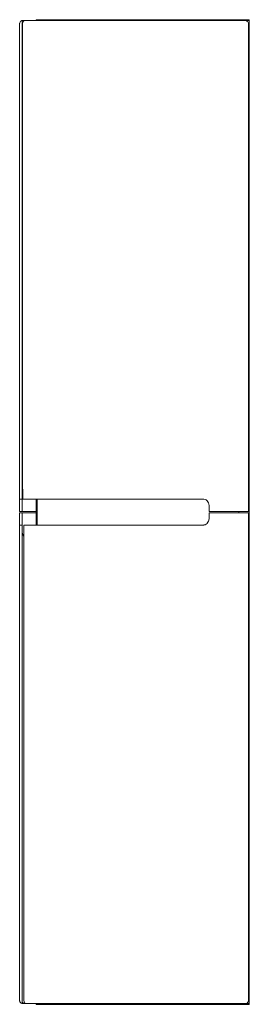
# Model space of a CAD drawing. Extents: x -0.18 to 0.17, y 0 to 1.5.
import ezdxf

# ---------------------------------------------------------------- set-up
doc = ezdxf.new("R2010")
doc.units = 0

msp = doc.modelspace()

# ---------------------------------------------------------------- linework, layer by layer
at = {"lineweight": 20}
for points in [[(-0.1717, 1.4966), (-0.1755, 1.4966), (-0.1756, 1.4965), (-0.1763, 1.4962), (-0.1773, 1.4956), (-0.1774, 1.4955), (-0.1781, 1.4952), (-0.1787, 1.4945), (-0.1788, 1.4944), (-0.1794, 1.4924), (-0.1795, 1.4923), (-0.1795, 0.768)], [(-0.1759, 0.768), (-0.1759, 1.493), (-0.1759, 1.4931), (-0.1752, 1.4948), (-0.1752, 1.4949), (-0.1745, 1.4959), (-0.1744, 1.4959), (-0.1732, 1.4962), (-0.173, 1.4963), (-0.1724, 1.4966)], [(0.1642, 0), (0.1652, 0), (0.1653, 0), (0.1659, 0.0004), (0.1669, 0.0007), (0.167, 0.0007), (0.1684, 0.0021), (0.1684, 0.0022), (0.1688, 0.0028), (0.1691, 0.0038), (0.1691, 0.0039), (0.1691, 0.7472), (0.1092, 0.7472), (0.1092, 0.7381), (0.1089, 0.7363), (0.1088, 0.7361), (0.1085, 0.7343), (0.1085, 0.7341), (0.1075, 0.7328), (0.1074, 0.7326), (0.1064, 0.7311), (0.1063, 0.731), (0.1046, 0.73), (0.1045, 0.7299), (0.1033, 0.7289), (0.1031, 0.7289), (0.1011, 0.7286), (0.101, 0.7285), (0.0994, 0.7282), (0.0719, 0.7282), (-0.1731, 0.7282), (-0.1731, 0.6971), (-0.1731, 0.0049), (-0.1728, 0.0032), (-0.1727, 0.003), (-0.1724, 0.0018), (-0.1723, 0.0017), (-0.1714, 0.0007), (-0.1713, 0.0007), (-0.1703, 0), (-0.1702, 0), (0.1702, 0), (0.1702, 1.4966), (0.1642, 1.4966), (0.1652, 1.4966), (0.1653, 1.4965), (0.1659, 1.4962), (0.1669, 1.4956), (0.167, 1.4955), (0.1677, 1.4952), (0.1684, 1.4945), (0.1684, 1.4944), (0.1691, 1.4924), (0.1691, 1.4923), (0.1691, 0.7493), (0.1092, 0.7493), (0.1092, 0.7582), (0.1089, 0.7603), (0.1088, 0.7604), (0.1085, 0.762), (0.1085, 0.7621), (0.1075, 0.7638), (0.1074, 0.7639), (0.1064, 0.7652), (0.1063, 0.7653), (0.1046, 0.7666), (0.1045, 0.7667), (0.1033, 0.7673), (0.1031, 0.7673), (0.1011, 0.768), (0.101, 0.768), (-0.1748, 0.768), (-0.1749, 0.7991), (-0.1749, 1.4926), (-0.1748, 1.4929), (-0.1745, 1.4941), (-0.1745, 1.4942), (-0.1738, 1.4955), (-0.1737, 1.4956), (-0.1728, 1.4962), (-0.1727, 1.4962), (-0.1714, 1.4966), (-0.1712, 1.4966), (0.1642, 1.4966)], [(-0.1544, 0), (-0.1544, -0.0011), (0.1705, -0.0011), (0.1705, 1.4976), (-0.1544, 1.4976), (-0.1544, 1.4966)], [(-0.1756, 0.768), (-0.1756, 0.7782), (-0.1753, 0.7799), (-0.1752, 0.7801), (-0.1749, 0.7814)], [(-0.1544, 0.768), (-0.1544, 0.7493), (-0.1755, 0.7493), (-0.1756, 0.7503), (-0.1756, 0.768), (-0.1757, 0.768), (-0.1794, 0.768), (-0.1795, 0.7679), (-0.1795, 0.7493), (-0.1756, 0.7493)], [(-0.1527, 0.7282), (-0.1527, 0.768)], [(-0.1544, 0.7493), (-0.1544, 0.7282)], [(0.1543, 0.7472), (0.1543, 0.7493)], [(-0.1756, 0.7472), (-0.1795, 0.7472), (-0.1795, 0.7282), (-0.1794, 0.7282), (-0.1756, 0.7282)], [(-0.1544, 0.7472), (-0.1755, 0.7472), (-0.1756, 0.7463), (-0.1756, 0.7183), (-0.1749, 0.7148), (-0.1748, 0.7146), (-0.1742, 0.7131), (-0.1741, 0.7129), (-0.1731, 0.7116)], [(-0.1795, 0.7282), (-0.1795, 0.004), (-0.1794, 0.0038), (-0.1791, 0.0029), (-0.1791, 0.0027), (-0.1788, 0.0021), (-0.1786, 0.002), (-0.1774, 0.0008), (-0.1773, 0.0007), (-0.1763, 0.0004), (-0.1762, 0.0003), (-0.1756, 0), (-0.1754, 0), (-0.1725, 0), (-0.1737, 0), (-0.1738, 0), (-0.1745, 0.001), (-0.1745, 0.0011), (-0.1756, 0.0021), (-0.1756, 0.0023), (-0.1759, 0.0038), (-0.1759, 0.0039), (-0.1759, 0.7282)], [(-0.1724, 0), (-0.1696, 0)]]:
    msp.add_lwpolyline(points, dxfattribs=at)

doc.saveas('drawing.dxf')
